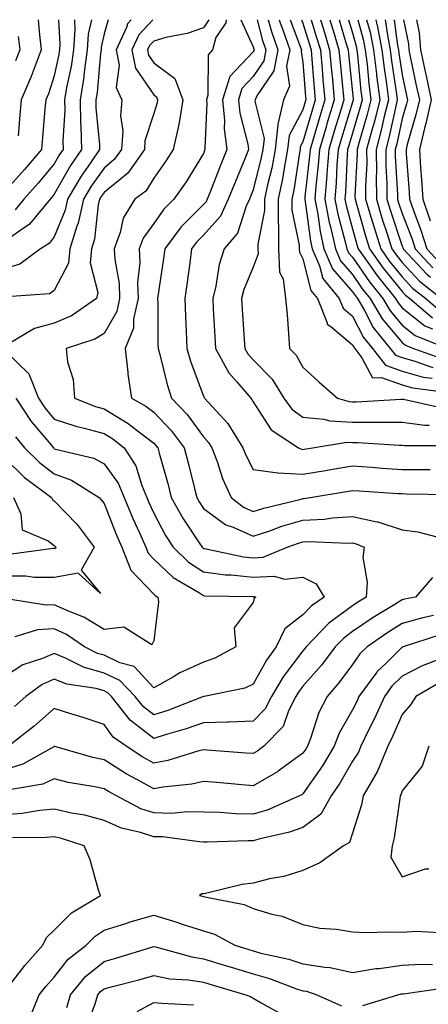
# Model space of a CAD drawing. Units: inches. Extents: x 1039763 to 1042403, y 7226618 to 7229258.
# Drawn here: x 1039981 to 1040063, y 7229060 to 7229258 of the extents above; entities that cross this region are included whole.
import ezdxf

# ---------------------------------------------------------------- set-up
doc = ezdxf.new("R2010")
doc.units = ezdxf.units.IN
doc.header["$MEASUREMENT"] = 0
doc.layers.add('Contour_10397226', color=7, linetype='Continuous', true_color=0x5689dd)

msp = doc.modelspace()

# ---------------------------------------------------------------- linework, layer by layer
at = {"layer": 'Contour_10397226'}
for points in [[(1039988.92, 7229258, 2953), (1039989.18, 7229253.06, 2953), (1039989.1, 7229251.92, 2953), (1039988.97, 7229250.99, 2953), (1039988.05, 7229246.68, 2953), (1039986.86, 7229243.11, 2953), (1039986.33, 7229241.92, 2953), (1039986.17, 7229240.05, 2953), (1039985.67, 7229234.3, 2953), (1039985.45, 7229231.92, 2953), (1039982.07, 7229227.9, 2953), (1039978.05, 7229223.42, 2953)], [(1039995.52, 7229258, 2955), (1039994.89, 7229255.08, 2955), (1039994.67, 7229251.92, 2955), (1039994.1, 7229247.96, 2955), (1039993.93, 7229246.04, 2955), (1039993.26, 7229241.92, 2955), (1039993.34, 7229237.2, 2955), (1039993.4, 7229236.57, 2955), (1039993.5, 7229231.92, 2955), (1039991.29, 7229228.68, 2955), (1039988.05, 7229222.93, 2955), (1039987.6, 7229222.38, 2955), (1039987.19, 7229221.92, 2955), (1039983.05, 7229216.92, 2955), (1039978.05, 7229213.39, 2955)], [(1039998.87, 7229258, 2956), (1039998.05, 7229255.13, 2956), (1039997.48, 7229252.49, 2956), (1039997.44, 7229251.92, 2956), (1039997.35, 7229251.21, 2956), (1039996.64, 7229243.34, 2956), (1039996.41, 7229241.92, 2956), (1039996.43, 7229240.3, 2956), (1039997.15, 7229232.81, 2956), (1039997.17, 7229231.92, 2956), (1039995.34, 7229229.21, 2956), (1039993.46, 7229226.52, 2956), (1039990.73, 7229221.92, 2956), (1039990.24, 7229219.73, 2956), (1039988.05, 7229214.36, 2956), (1039987, 7229212.98, 2956), (1039985.26, 7229211.92, 2956), (1039981.12, 7229208.84, 2956), (1039978.05, 7229207.91, 2956)], [(1040003.54, 7229258, 2957), (1040002.8, 7229257.17, 2957), (1040002.6, 7229256.46, 2957), (1040000.51, 7229251.92, 2957), (1040001.1, 7229248.86, 2957), (1040000.49, 7229244.37, 2957), (1040001.66, 7229241.92, 2957), (1040001.33, 7229238.65, 2957), (1040001.8, 7229235.68, 2957), (1040001.57, 7229231.92, 2957), (1040000.1, 7229229.86, 2957), (1039998.05, 7229228.18, 2957), (1039995.47, 7229224.5, 2957), (1039993.95, 7229221.92, 2957), (1039992.85, 7229217.12, 2957), (1039992.58, 7229216.46, 2957), (1039991.19, 7229211.92, 2957), (1039990.92, 7229209.04, 2957), (1039988.05, 7229203.52, 2957), (1039987.05, 7229202.91, 2957), (1039978.4, 7229202.27, 2957)], [(1040007.89, 7229258, 2958), (1040005.04, 7229254.94, 2958), (1040003.66, 7229251.92, 2958), (1040004.38, 7229248.24, 2958), (1040008.05, 7229242.91, 2958), (1040008.62, 7229242.49, 2958), (1040008.83, 7229241.92, 2958), (1040008.71, 7229241.26, 2958), (1040008.05, 7229239.16, 2958), (1040006.29, 7229233.67, 2958), (1040006.19, 7229231.92, 2958), (1040002.82, 7229227.15, 2958), (1039998.05, 7229223.28, 2958), (1039997.48, 7229222.48, 2958), (1039997.17, 7229221.92, 2958), (1039996.9, 7229220.77, 2958), (1039996.12, 7229213.85, 2958), (1039995.51, 7229211.92, 2958), (1039995.26, 7229209.13, 2958), (1039996.8, 7229203.16, 2958), (1039996.55, 7229201.92, 2958), (1039991.51, 7229198.46, 2958), (1039988.05, 7229197, 2958), (1039984.05, 7229195.93, 2958), (1039979.1, 7229192.97, 2958)], [(1040019.16, 7229258, 2959), (1040018.05, 7229256.36, 2959), (1040014.75, 7229255.21, 2959), (1040010.51, 7229254.39, 2959), (1040008.05, 7229253.71, 2959), (1040007.19, 7229252.78, 2959), (1040006.8, 7229251.92, 2959), (1040007, 7229250.88, 2959), (1040008.05, 7229249.35, 2959), (1040012.27, 7229246.15, 2959), (1040013.93, 7229241.92, 2959), (1040013.07, 7229236.94, 2959), (1040013.07, 7229236.9, 2959), (1040011.96, 7229231.92, 2959), (1040010.45, 7229229.52, 2959), (1040008.05, 7229226.15, 2959), (1040006.43, 7229223.54, 2959), (1040004.28, 7229221.92, 2959), (1040001.88, 7229218.09, 2959), (1040001.31, 7229215.18, 2959), (1040000.12, 7229211.92, 2959), (1040000.2, 7229209.76, 2959), (1040001.1, 7229204.96, 2959), (1040001.17, 7229201.92, 2959), (1040000.61, 7229199.36, 2959), (1039998.05, 7229194.92, 2959), (1039996.19, 7229193.78, 2959), (1039990.43, 7229191.92, 2959), (1039990.73, 7229189.23, 2959), (1039991.82, 7229185.69, 2959), (1039992.09, 7229181.92, 2959), (1039996.35, 7229180.22, 2959), (1039998.05, 7229179.74, 2959), (1040002.93, 7229176.79, 2959), (1040004.12, 7229175.86, 2959), (1040008.05, 7229172.86, 2959), (1040008.5, 7229172.38, 2959), (1040008.85, 7229171.92, 2959), (1040009.14, 7229170.83, 2959), (1040010.86, 7229164.74, 2959), (1040011.59, 7229161.92, 2959), (1040013.91, 7229157.78, 2959), (1040017.33, 7229152.64, 2959), (1040017.8, 7229151.92, 2959), (1040017.91, 7229151.79, 2959), (1040018.05, 7229151.71, 2959), (1040018.28, 7229151.68, 2959), (1040026.14, 7229150.01, 2959), (1040028.05, 7229149.81, 2959), (1040030.06, 7229149.92, 2959), (1040034.87, 7229151.92, 2959), (1040037.19, 7229152.77, 2959), (1040038.05, 7229153.01, 2959), (1040039.2, 7229153.07, 2959), (1040047.23, 7229152.74, 2959), (1040048.05, 7229152.79, 2959), (1040048.77, 7229152.63, 2959), (1040050.37, 7229151.92, 2959), (1040050.14, 7229149.84, 2959), (1040051.02, 7229144.89, 2959), (1040050.82, 7229141.92, 2959), (1040049.09, 7229140.88, 2959), (1040048.05, 7229140.18, 2959), (1040043.3, 7229136.66, 2959), (1040038.71, 7229131.92, 2959), (1040038.42, 7229131.55, 2959), (1040038.05, 7229131.12, 2959), (1040034.09, 7229125.89, 2959), (1040031.74, 7229121.92, 2959), (1040030.49, 7229119.47, 2959), (1040028.05, 7229116.99, 2959), (1040023.21, 7229116.77, 2959), (1040022.91, 7229116.79, 2959), (1040018.05, 7229116.61, 2959), (1040014.57, 7229115.39, 2959), (1040010.35, 7229114.23, 2959), (1040008.05, 7229113.51, 2959), (1040003.3, 7229117.18, 2959), (1039999.55, 7229121.92, 2959), (1039998.81, 7229122.69, 2959), (1039998.05, 7229123.05, 2959), (1039996.47, 7229123.5, 2959), (1039990.55, 7229124.41, 2959), (1039988.05, 7229125.43, 2959), (1039985.61, 7229124.36, 2959), (1039982.31, 7229121.92, 2959), (1039980.04, 7229119.94, 2959)], [(1039992.1, 7229258, 2954), (1039992.09, 7229257.89, 2954), (1039992.19, 7229256.05, 2954), (1039991.88, 7229251.92, 2954), (1039991.41, 7229248.56, 2954), (1039990.51, 7229244.37, 2954), (1039990.1, 7229241.92, 2954), (1039990.14, 7229239.83, 2954), (1039989.77, 7229233.64, 2954), (1039989.81, 7229231.92, 2954), (1039989.1, 7229230.88, 2954), (1039988.05, 7229229.02, 2954), (1039984.81, 7229225.15, 2954), (1039981.92, 7229221.92, 2954), (1039980.16, 7229219.8, 2954)], [(1039984.8, 7229258, 2952), (1039985.04, 7229254.93, 2952), (1039985.39, 7229251.92, 2952), (1039983.77, 7229247.64, 2952), (1039983.4, 7229246.56, 2952), (1039981.39, 7229241.92, 2952), (1039981.12, 7229238.85, 2952), (1039980.75, 7229234.63, 2952)], [(1040022.61, 7229258, 2960), (1040022.56, 7229257.4, 2960), (1040020.53, 7229254.41, 2960), (1040019.89, 7229251.92, 2960), (1040019.03, 7229250.94, 2960), (1040018.95, 7229242.82, 2960), (1040018.66, 7229241.92, 2960), (1040018.73, 7229241.25, 2960), (1040018.32, 7229232.19, 2960), (1040018.36, 7229231.92, 2960), (1040018.26, 7229231.7, 2960), (1040018.05, 7229231.13, 2960), (1040014.55, 7229225.42, 2960), (1040012.11, 7229221.92, 2960), (1040010.08, 7229219.89, 2960), (1040008.05, 7229217.03, 2960), (1040005.9, 7229214.07, 2960), (1040005.12, 7229211.92, 2960), (1040005.24, 7229209.1, 2960), (1040004.79, 7229205.19, 2960), (1040004.89, 7229201.92, 2960), (1040003.97, 7229197.84, 2960), (1040003.99, 7229195.99, 2960), (1040002.33, 7229191.92, 2960), (1040002.85, 7229187.12, 2960), (1040002.84, 7229186.7, 2960), (1040003.58, 7229181.92, 2960), (1040006.45, 7229180.32, 2960), (1040008.05, 7229179.09, 2960), (1040011.53, 7229175.41, 2960), (1040014.18, 7229171.92, 2960), (1040015, 7229168.87, 2960), (1040016.23, 7229163.74, 2960), (1040016.7, 7229161.92, 2960), (1040017.17, 7229161.05, 2960), (1040018.05, 7229159.74, 2960), (1040022.54, 7229156.41, 2960), (1040024.01, 7229155.97, 2960), (1040028.05, 7229154.18, 2960), (1040031.39, 7229155.25, 2960), (1040033.83, 7229156.15, 2960), (1040038.05, 7229157.36, 2960), (1040042.39, 7229157.59, 2960), (1040043.99, 7229157.85, 2960), (1040048.05, 7229158.12, 2960), (1040052.93, 7229157.04, 2960), (1040053.15, 7229157.03, 2960), (1040058.05, 7229155.46, 2960), (1040061.16, 7229155.04, 2960), (1040066.27, 7229153.7, 2960)], [(1040025.57, 7229258, 2961), (1040028.05, 7229252.54, 2961), (1040028.19, 7229252.05, 2961), (1040028.23, 7229251.92, 2961), (1040028.19, 7229251.77, 2961), (1040028.05, 7229251.56, 2961), (1040023.38, 7229246.59, 2961), (1040021.86, 7229241.92, 2961), (1040022.27, 7229237.7, 2961), (1040022.21, 7229236.07, 2961), (1040022.74, 7229231.92, 2961), (1040021.39, 7229228.58, 2961), (1040019.32, 7229223.19, 2961), (1040018.81, 7229221.92, 2961), (1040018.58, 7229221.4, 2961), (1040018.05, 7229220.81, 2961), (1040013.6, 7229216.37, 2961), (1040010.28, 7229211.92, 2961), (1040010, 7229209.97, 2961), (1040008.95, 7229202.82, 2961), (1040008.83, 7229201.92, 2961), (1040008.85, 7229201.12, 2961), (1040008.89, 7229192.76, 2961), (1040008.91, 7229191.92, 2961), (1040009.26, 7229190.7, 2961), (1040010.75, 7229184.63, 2961), (1040011.64, 7229181.92, 2961), (1040014.75, 7229178.61, 2961), (1040018.05, 7229174.13, 2961), (1040019.1, 7229172.98, 2961), (1040019.77, 7229171.92, 2961), (1040020.8, 7229169.16, 2961), (1040021.88, 7229165.75, 2961), (1040023.66, 7229161.92, 2961), (1040026.1, 7229159.96, 2961), (1040028.05, 7229159.09, 2961), (1040030.2, 7229159.78, 2961), (1040037.74, 7229161.62, 2961), (1040038.05, 7229161.71, 2961), (1040038.26, 7229161.71, 2961), (1040039.53, 7229161.92, 2961), (1040046.84, 7229163.14, 2961), (1040048.05, 7229163.34, 2961), (1040049.38, 7229163.25, 2961), (1040057.21, 7229162.77, 2961), (1040058.05, 7229162.71, 2961), (1040058.83, 7229162.7, 2961), (1040067.46, 7229162.51, 2961)], [(1040028.84, 7229258, 2962), (1040029.96, 7229253.83, 2962), (1040030.63, 7229251.92, 2962), (1040030.22, 7229249.76, 2962), (1040028.05, 7229246.56, 2962), (1040025.8, 7229244.17, 2962), (1040025.08, 7229241.92, 2962), (1040025.34, 7229239.21, 2962), (1040027, 7229232.97, 2962), (1040027.13, 7229231.92, 2962), (1040026.51, 7229230.37, 2962), (1040024.48, 7229225.5, 2962), (1040023.05, 7229221.92, 2962), (1040021.45, 7229218.51, 2962), (1040018.05, 7229214.66, 2962), (1040016.68, 7229213.3, 2962), (1040015.65, 7229211.92, 2962), (1040015.28, 7229209.14, 2962), (1040014.77, 7229205.2, 2962), (1040014.32, 7229201.92, 2962), (1040014.42, 7229198.3, 2962), (1040014.59, 7229195.38, 2962), (1040014.69, 7229191.92, 2962), (1040015.45, 7229189.32, 2962), (1040018.05, 7229182.3, 2962), (1040018.17, 7229182.04, 2962), (1040018.26, 7229181.92, 2962), (1040020.63, 7229179.33, 2962), (1040022.97, 7229176.84, 2962), (1040026, 7229171.92, 2962), (1040026.55, 7229170.43, 2962), (1040028.05, 7229167.54, 2962), (1040032.99, 7229166.86, 2962), (1040033.07, 7229166.89, 2962), (1040038.05, 7229166.64, 2962), (1040042.58, 7229167.39, 2962), (1040043.69, 7229167.56, 2962), (1040048.05, 7229168.28, 2962), (1040051.96, 7229168, 2962), (1040053.99, 7229167.86, 2962), (1040058.05, 7229167.58, 2962), (1040062.44, 7229167.54, 2962), (1040063.66, 7229167.54, 2962)], [(1040031.1, 7229258, 2963), (1040031.74, 7229255.62, 2963), (1040033.01, 7229251.92, 2963), (1040032.23, 7229247.75, 2963), (1040028.79, 7229242.67, 2963), (1040028.46, 7229241.92, 2963), (1040028.38, 7229241.59, 2963), (1040030.24, 7229234.11, 2963), (1040030.02, 7229231.92, 2963), (1040029.69, 7229230.27, 2963), (1040028.05, 7229223.77, 2963), (1040027.5, 7229222.47, 2963), (1040027.29, 7229221.92, 2963), (1040026.62, 7229220.49, 2963), (1040024.89, 7229215.08, 2963), (1040022.23, 7229211.92, 2963), (1040021.21, 7229208.77, 2963), (1040020.53, 7229204.41, 2963), (1040019.91, 7229201.92, 2963), (1040020.04, 7229199.93, 2963), (1040020.37, 7229194.24, 2963), (1040020.51, 7229191.92, 2963), (1040023.15, 7229187.03, 2963), (1040024.75, 7229185.22, 2963), (1040027.56, 7229181.92, 2963), (1040027.8, 7229181.67, 2963), (1040028.05, 7229181.19, 2963), (1040031.66, 7229175.53, 2963), (1040037.19, 7229171.92, 2963), (1040037.76, 7229171.63, 2963), (1040038.05, 7229171.61, 2963), (1040038.32, 7229171.65, 2963), (1040039.98, 7229171.92, 2963), (1040046.92, 7229173.05, 2963), (1040048.05, 7229172.99, 2963), (1040049.12, 7229172.98, 2963), (1040057.52, 7229172.44, 2963), (1040058.05, 7229172.44, 2963), (1040058.52, 7229172.38, 2963), (1040067.6, 7229172.37, 2963)], [(1040033.3, 7229258, 2964), (1040033.5, 7229257.36, 2964), (1040034.03, 7229255.94, 2964), (1040035.41, 7229251.92, 2964), (1040034.79, 7229248.66, 2964), (1040035.35, 7229244.62, 2964), (1040034.14, 7229241.92, 2964), (1040032.99, 7229236.98, 2964), (1040033.01, 7229236.88, 2964), (1040032.5, 7229231.92, 2964), (1040031.78, 7229228.18, 2964), (1040030.92, 7229224.8, 2964), (1040030.32, 7229221.92, 2964), (1040030.34, 7229219.64, 2964), (1040029.01, 7229212.88, 2964), (1040029.01, 7229211.92, 2964), (1040029.07, 7229210.91, 2964), (1040028.05, 7229208.24, 2964), (1040026.19, 7229203.78, 2964), (1040025.73, 7229201.92, 2964), (1040025.86, 7229199.74, 2964), (1040026.27, 7229193.69, 2964), (1040026.39, 7229191.92, 2964), (1040026.98, 7229190.85, 2964), (1040028.05, 7229189.63, 2964), (1040031.86, 7229185.74, 2964), (1040034.24, 7229181.92, 2964), (1040035.86, 7229179.72, 2964), (1040038.05, 7229178.09, 2964), (1040042.27, 7229177.71, 2964), (1040043.48, 7229177.34, 2964), (1040048.05, 7229177.08, 2964), (1040052.89, 7229177.07, 2964), (1040053.23, 7229177.09, 2964), (1040058.05, 7229177.09, 2964), (1040062.62, 7229176.5, 2964), (1040063.48, 7229176.5, 2964)], [(1040035.52, 7229258, 2965), (1040037.68, 7229252.3, 2965), (1040037.8, 7229251.92, 2965), (1040037.74, 7229251.62, 2965), (1040038.05, 7229249.44, 2965), (1040038.6, 7229242.47, 2965), (1040038.66, 7229241.92, 2965), (1040038.52, 7229241.46, 2965), (1040038.05, 7229239.89, 2965), (1040035.28, 7229234.69, 2965), (1040034.98, 7229231.92, 2965), (1040034.26, 7229228.13, 2965), (1040033.95, 7229226.02, 2965), (1040033.07, 7229221.92, 2965), (1040033.11, 7229216.98, 2965), (1040033.13, 7229216.84, 2965), (1040033.17, 7229211.92, 2965), (1040033.38, 7229207.26, 2965), (1040034.1, 7229205.88, 2965), (1040034.57, 7229201.92, 2965), (1040034.89, 7229198.76, 2965), (1040035.14, 7229194.83, 2965), (1040035.39, 7229191.92, 2965), (1040036.7, 7229190.58, 2965), (1040038.05, 7229188.11, 2965), (1040041.29, 7229185.17, 2965), (1040045, 7229181.92, 2965), (1040047.35, 7229181.21, 2965), (1040048.05, 7229181.17, 2965), (1040048.81, 7229181.17, 2965), (1040057.85, 7229181.72, 2965), (1040058.05, 7229181.72, 2965), (1040058.28, 7229181.7, 2965), (1040066.08, 7229179.95, 2965)], [(1040037.78, 7229258, 2966), (1040038.05, 7229257.28, 2966), (1040039.34, 7229253.21, 2966), (1040039.73, 7229251.92, 2966), (1040039.89, 7229250.08, 2966), (1040040.35, 7229244.21, 2966), (1040040.55, 7229241.92, 2966), (1040039.98, 7229239.99, 2966), (1040038.05, 7229233.41, 2966), (1040037.52, 7229232.44, 2966), (1040037.48, 7229231.92, 2966), (1040037.35, 7229231.21, 2966), (1040036.23, 7229223.75, 2966), (1040035.84, 7229221.92, 2966), (1040035.84, 7229219.72, 2966), (1040037.33, 7229212.64, 2966), (1040037.33, 7229211.92, 2966), (1040037.37, 7229211.24, 2966), (1040038.05, 7229209.89, 2966), (1040039.69, 7229203.56, 2966), (1040041.02, 7229201.92, 2966), (1040042.93, 7229197.04, 2966), (1040042.93, 7229196.81, 2966), (1040043.66, 7229196.31, 2966), (1040048.05, 7229192.61, 2966), (1040048.28, 7229192.15, 2966), (1040048.48, 7229191.92, 2966), (1040049.94, 7229190.02, 2966), (1040052.09, 7229185.96, 2966), (1040053.89, 7229186.08, 2966), (1040058.05, 7229184.56, 2966), (1040060.12, 7229183.99, 2966), (1040066.88, 7229183.09, 2966)], [(1040039.71, 7229258, 2967), (1040040.76, 7229254.63, 2967), (1040041.59, 7229251.92, 2967), (1040041.94, 7229248.03, 2967), (1040042.09, 7229245.96, 2967), (1040042.46, 7229241.92, 2967), (1040041.45, 7229238.52, 2967), (1040040.12, 7229233.99, 2967), (1040039.5, 7229231.92, 2967), (1040039.4, 7229230.57, 2967), (1040038.48, 7229222.36, 2967), (1040038.44, 7229221.92, 2967), (1040038.54, 7229221.42, 2967), (1040039.61, 7229213.49, 2967), (1040039.96, 7229211.92, 2967), (1040041.43, 7229208.54, 2967), (1040042.09, 7229205.96, 2967), (1040045.39, 7229201.92, 2967), (1040046.14, 7229200.02, 2967), (1040048.05, 7229198.4, 2967), (1040050.26, 7229194.13, 2967), (1040052.05, 7229191.92, 2967), (1040054.67, 7229188.55, 2967), (1040058.05, 7229187.31, 2967), (1040062.29, 7229186.15, 2967), (1040064.07, 7229185.91, 2967)], [(1040041.58, 7229258, 2968), (1040042.19, 7229256.07, 2968), (1040043.44, 7229251.92, 2968), (1040043.83, 7229247.69, 2968), (1040044.01, 7229245.96, 2968), (1040044.38, 7229241.92, 2968), (1040042.91, 7229237.06, 2968), (1040042.8, 7229236.68, 2968), (1040041.39, 7229231.92, 2968), (1040041.16, 7229228.81, 2968), (1040040.69, 7229224.55, 2968), (1040040.47, 7229221.92, 2968), (1040041.04, 7229218.93, 2968), (1040041.53, 7229215.39, 2968), (1040042.29, 7229211.92, 2968), (1040044.03, 7229207.9, 2968), (1040048.05, 7229203.29, 2968), (1040048.62, 7229202.48, 2968), (1040049.05, 7229201.92, 2968), (1040050.47, 7229199.5, 2968), (1040052.23, 7229196.09, 2968), (1040055.65, 7229191.92, 2968), (1040056.7, 7229190.56, 2968), (1040058.05, 7229190.07, 2968), (1040060.61, 7229189.37, 2968), (1040064.2, 7229188.08, 2968)], [(1040043.49, 7229258, 2969), (1040043.64, 7229257.52, 2969), (1040044.12, 7229255.84, 2969), (1040045.32, 7229251.92, 2969), (1040045.53, 7229249.41, 2969), (1040046.12, 7229243.86, 2969), (1040046.29, 7229241.92, 2969), (1040045.53, 7229239.4, 2969), (1040044.38, 7229235.6, 2969), (1040043.28, 7229231.92, 2969), (1040042.91, 7229227.07, 2969), (1040042.87, 7229226.74, 2969), (1040042.48, 7229221.92, 2969), (1040043.38, 7229217.24, 2969), (1040043.62, 7229216.34, 2969), (1040044.61, 7229211.92, 2969), (1040045.65, 7229209.52, 2969), (1040048.05, 7229206.76, 2969), (1040050.02, 7229203.89, 2969), (1040051.6, 7229201.92, 2969), (1040053.99, 7229197.86, 2969), (1040058.05, 7229193.07, 2969), (1040058.69, 7229192.56, 2969), (1040060.32, 7229191.92, 2969), (1040066.02, 7229189.88, 2969)], [(1040045.39, 7229258, 2970), (1040046.8, 7229253.17, 2970), (1040047.17, 7229251.92, 2970), (1040047.25, 7229251.12, 2970), (1040048.05, 7229243.33, 2970), (1040048.17, 7229242.04, 2970), (1040048.19, 7229241.92, 2970), (1040048.17, 7229241.81, 2970), (1040048.05, 7229241.44, 2970), (1040045.82, 7229234.15, 2970), (1040045.16, 7229231.92, 2970), (1040044.92, 7229228.8, 2970), (1040044.77, 7229225.21, 2970), (1040044.5, 7229221.92, 2970), (1040045.06, 7229218.93, 2970), (1040046.6, 7229213.37, 2970), (1040046.92, 7229211.92, 2970), (1040047.27, 7229211.13, 2970), (1040048.05, 7229210.23, 2970), (1040051.45, 7229205.31, 2970), (1040054.16, 7229201.92, 2970), (1040055.59, 7229199.46, 2970), (1040058.05, 7229196.58, 2970), (1040060.63, 7229194.5, 2970), (1040067.17, 7229191.92, 2970)], [(1040047.27, 7229258, 2971), (1040048.05, 7229255.33, 2971), (1040048.79, 7229252.66, 2971), (1040048.93, 7229251.92, 2971), (1040049.07, 7229250.91, 2971), (1040049.75, 7229243.62, 2971), (1040049.96, 7229241.92, 2971), (1040049.59, 7229240.39, 2971), (1040048.05, 7229235.2, 2971), (1040047.29, 7229232.68, 2971), (1040047.05, 7229231.92, 2971), (1040046.98, 7229230.85, 2971), (1040046.62, 7229223.35, 2971), (1040046.51, 7229221.92, 2971), (1040046.76, 7229220.62, 2971), (1040048.05, 7229215.93, 2971), (1040048.93, 7229212.8, 2971), (1040049.2, 7229211.92, 2971), (1040052.01, 7229207.96, 2971), (1040052.85, 7229206.73, 2971), (1040056.7, 7229201.92, 2971), (1040057.21, 7229201.07, 2971), (1040058.05, 7229200.08, 2971), (1040062.58, 7229196.44, 2971), (1040064.14, 7229195.83, 2971)], [(1040049.1, 7229258, 2972), (1040050.2, 7229254.07, 2972), (1040050.61, 7229251.92, 2972), (1040050.96, 7229249.01, 2972), (1040051.31, 7229245.19, 2972), (1040051.74, 7229241.92, 2972), (1040051.02, 7229238.96, 2972), (1040049.3, 7229233.16, 2972), (1040048.97, 7229231.92, 2972), (1040048.97, 7229231, 2972), (1040048.54, 7229222.42, 2972), (1040048.56, 7229221.92, 2972), (1040048.77, 7229221.21, 2972), (1040050.65, 7229214.52, 2972), (1040051.47, 7229211.92, 2972), (1040054.2, 7229208.06, 2972), (1040058.05, 7229203.32, 2972), (1040058.71, 7229202.59, 2972), (1040059.57, 7229201.92, 2972), (1040064.16, 7229198.03, 2972)], [(1040050.89, 7229258, 2973), (1040051.6, 7229255.46, 2973), (1040052.29, 7229251.92, 2973), (1040052.85, 7229247.11, 2973), (1040052.89, 7229246.76, 2973), (1040053.52, 7229241.92, 2973), (1040052.44, 7229237.54, 2973), (1040051.92, 7229235.79, 2973), (1040050.88, 7229231.92, 2973), (1040050.9, 7229229.07, 2973), (1040050.69, 7229224.55, 2973), (1040050.69, 7229221.92, 2973), (1040051.82, 7229218.15, 2973), (1040052.37, 7229216.23, 2973), (1040053.71, 7229211.92, 2973), (1040055.51, 7229209.39, 2973), (1040058.05, 7229206.27, 2973), (1040060.14, 7229204.01, 2973), (1040062.78, 7229201.92, 2973), (1040065.63, 7229199.5, 2973)], [(1040052.75, 7229258, 2974), (1040052.97, 7229257.01, 2974), (1040053.01, 7229256.87, 2974), (1040053.97, 7229251.92, 2974), (1040054.4, 7229248.27, 2974), (1040054.89, 7229245.08, 2974), (1040055.28, 7229241.92, 2974), (1040054.38, 7229238.26, 2974), (1040053.91, 7229236.05, 2974), (1040052.82, 7229231.92, 2974), (1040052.84, 7229227.13, 2974), (1040052.82, 7229226.68, 2974), (1040052.84, 7229221.92, 2974), (1040054.03, 7229217.91, 2974), (1040055.02, 7229214.95, 2974), (1040055.98, 7229211.92, 2974), (1040056.84, 7229210.71, 2974), (1040058.05, 7229209.21, 2974), (1040061.55, 7229205.43, 2974), (1040065.96, 7229201.92, 2974)], [(1040054.63, 7229258, 2975), (1040055.06, 7229254.92, 2975), (1040055.63, 7229251.92, 2975), (1040055.9, 7229249.76, 2975), (1040056.92, 7229243.05, 2975), (1040057.05, 7229241.92, 2975), (1040056.74, 7229240.61, 2975), (1040055.43, 7229234.54, 2975), (1040054.75, 7229231.92, 2975), (1040054.75, 7229228.62, 2975), (1040054.94, 7229225.02, 2975), (1040054.96, 7229221.92, 2975), (1040055.67, 7229219.55, 2975), (1040058.05, 7229212.46, 2975), (1040058.21, 7229212.07, 2975), (1040058.25, 7229211.92, 2975), (1040061.04, 7229208.93, 2975), (1040062.97, 7229206.84, 2975), (1040063.73, 7229206.24, 2975)], [(1040056.43, 7229258, 2976), (1040057.13, 7229252.84, 2976), (1040057.31, 7229251.92, 2976), (1040057.39, 7229251.26, 2976), (1040058.05, 7229246.92, 2976), (1040058.91, 7229242.79, 2976), (1040059.1, 7229241.92, 2976), (1040058.91, 7229241.06, 2976), (1040058.05, 7229238.11, 2976), (1040056.96, 7229233.01, 2976), (1040056.66, 7229231.92, 2976), (1040056.66, 7229230.54, 2976), (1040057.09, 7229222.87, 2976), (1040057.11, 7229221.92, 2976), (1040057.33, 7229221.19, 2976), (1040058.05, 7229219.02, 2976), (1040060.02, 7229213.88, 2976), (1040060.63, 7229211.92, 2976), (1040064.2, 7229208.08, 2976)], [(1040058.31, 7229258, 2977), (1040059.28, 7229253.14, 2977), (1040059.38, 7229251.92, 2977), (1040059.73, 7229250.24, 2977), (1040060.88, 7229244.75, 2977), (1040061.49, 7229241.92, 2977), (1040060.86, 7229239.11, 2977), (1040059.07, 7229232.93, 2977), (1040058.81, 7229231.92, 2977), (1040058.87, 7229231.11, 2977), (1040059.44, 7229223.31, 2977), (1040059.53, 7229221.92, 2977), (1040060.32, 7229219.65, 2977), (1040061.82, 7229215.7, 2977), (1040062.99, 7229211.92, 2977), (1040065.43, 7229209.31, 2977)], [(1040060.93, 7229258, 2978), (1040061.47, 7229255.34, 2978), (1040061.74, 7229251.92, 2978), (1040062.74, 7229247.23, 2978), (1040062.85, 7229246.71, 2978), (1040063.87, 7229241.92, 2978), (1040062.82, 7229237.15, 2978), (1040062.62, 7229236.49, 2978), (1040061.49, 7229231.92, 2978), (1040061.74, 7229228.23, 2978), (1040061.92, 7229225.79, 2978), (1040062.19, 7229221.92, 2978), (1040063.69, 7229217.56, 2978)], [(1039980.76, 7229254.64, 2951), (1039981.1, 7229251.92, 2951), (1039980.26, 7229249.71, 2951)], [(1039978.05, 7229191.54, 2958), (1039982.91, 7229186.79, 2958), (1039984.85, 7229181.92, 2958), (1039986.12, 7229179.99, 2958), (1039988.05, 7229177.71, 2958), (1039992.39, 7229176.26, 2958), (1039994.07, 7229175.89, 2958), (1039998.05, 7229174.78, 2958), (1039999.83, 7229173.71, 2958), (1040002.09, 7229171.92, 2958), (1040004.46, 7229168.33, 2958), (1040005.65, 7229164.32, 2958), (1040006.66, 7229161.92, 2958), (1040007.05, 7229160.93, 2958), (1040008.05, 7229158.76, 2958), (1040010.41, 7229154.28, 2958), (1040011.94, 7229151.92, 2958), (1040015.04, 7229148.91, 2958), (1040018.05, 7229146.96, 2958), (1040022.52, 7229146.39, 2958), (1040023.6, 7229146.38, 2958), (1040028.05, 7229145.92, 2958), (1040032.27, 7229146.14, 2958), (1040034.44, 7229145.52, 2958), (1040038.05, 7229145.9, 2958), (1040040.71, 7229144.58, 2958), (1040042.33, 7229141.92, 2958), (1040039.81, 7229140.16, 2958), (1040038.05, 7229138.34, 2958), (1040034.46, 7229135.5, 2958), (1040032.66, 7229131.92, 2958), (1040030.73, 7229129.25, 2958), (1040028.05, 7229124.37, 2958), (1040026.37, 7229123.6, 2958), (1040018.17, 7229121.92, 2958), (1040018.07, 7229121.9, 2958), (1040018.05, 7229121.9, 2958), (1040018.03, 7229121.9, 2958), (1040010.86, 7229119.1, 2958), (1040008.05, 7229118.21, 2958), (1040005.96, 7229119.83, 2958), (1040004.3, 7229121.92, 2958), (1040001.25, 7229125.13, 2958), (1039998.05, 7229126.64, 2958), (1039993.93, 7229127.8, 2958), (1039990.32, 7229129.64, 2958), (1039988.05, 7229130.57, 2958), (1039985.67, 7229129.53, 2958), (1039981.68, 7229128.29, 2958), (1039978.05, 7229125.85, 2958)], [(1039980.28, 7229181.92, 2957), (1039983.36, 7229177.22, 2957), (1039986.92, 7229173.04, 2957), (1039987.85, 7229171.92, 2957), (1039987.95, 7229171.82, 2957), (1039988.05, 7229171.75, 2957), (1039988.3, 7229171.66, 2957), (1039995.98, 7229169.84, 2957), (1039998.05, 7229168.73, 2957), (1040000.92, 7229164.79, 2957), (1040002.13, 7229161.92, 2957), (1040003.85, 7229157.72, 2957), (1040005.16, 7229154.8, 2957), (1040006.43, 7229151.92, 2957), (1040006.9, 7229150.76, 2957), (1040008.05, 7229149.55, 2957), (1040011.94, 7229145.82, 2957), (1040017.23, 7229142.74, 2957), (1040018.05, 7229142.2, 2957), (1040018.3, 7229142.17, 2957), (1040027.93, 7229142.05, 2957), (1040028.05, 7229142.03, 2957), (1040028.17, 7229142.04, 2957), (1040028.58, 7229141.92, 2957), (1040028.26, 7229141.71, 2957), (1040028.05, 7229140.85, 2957), (1040024.22, 7229135.74, 2957), (1040024.55, 7229131.92, 2957), (1040020.37, 7229129.6, 2957), (1040018.05, 7229128.84, 2957), (1040013.32, 7229126.66, 2957), (1040012.01, 7229125.88, 2957), (1040008.05, 7229123.69, 2957), (1040004.1, 7229127.98, 2957), (1040001.25, 7229128.71, 2957), (1039998.05, 7229130.21, 2957), (1039996.72, 7229130.59, 2957), (1039994.12, 7229131.92, 2957), (1039990.51, 7229134.38, 2957), (1039988.05, 7229135.5, 2957), (1039984.65, 7229135.32, 2957), (1039980.08, 7229133.95, 2957)], [(1039980.24, 7229174.11, 2956), (1039982.05, 7229171.92, 2956), (1039985.08, 7229168.95, 2956), (1039988.05, 7229166.66, 2956), (1039991.53, 7229165.4, 2956), (1039997.09, 7229161.92, 2956), (1039997.56, 7229161.43, 2956), (1039998.05, 7229160.75, 2956), (1040000.53, 7229154.39, 2956), (1040001.6, 7229151.92, 2956), (1040003.46, 7229147.33, 2956), (1040008.05, 7229142.52, 2956), (1040008.36, 7229142.22, 2956), (1040008.89, 7229141.92, 2956), (1040009.03, 7229140.95, 2956), (1040008.05, 7229133.1, 2956), (1040007.66, 7229132.31, 2956), (1040002.01, 7229135.88, 2956), (1039998.05, 7229135.37, 2956), (1039994.01, 7229137.88, 2956), (1039990.92, 7229139.05, 2956), (1039988.05, 7229140.37, 2956), (1039986.41, 7229140.28, 2956), (1039978.4, 7229141.57, 2956)], [(1039978.05, 7229169.92, 2955), (1039982.07, 7229165.95, 2955), (1039987.5, 7229161.92, 2955), (1039987.68, 7229161.55, 2955), (1039988.05, 7229161.29, 2955), (1039992.62, 7229156.49, 2955), (1039996.04, 7229151.92, 2955), (1039993.46, 7229147.33, 2955), (1039997.33, 7229142.63, 2955), (1039992.87, 7229146.75, 2955), (1039988.05, 7229145.88, 2955), (1039984.09, 7229145.88, 2955), (1039982.27, 7229146.13, 2955), (1039978.05, 7229146.14, 2955)], [(1039979.83, 7229161.92, 2954), (1039981.29, 7229158.67, 2954), (1039981.6, 7229155.46, 2954), (1039986.78, 7229153.2, 2954), (1039988.05, 7229152.3, 2954), (1039988.25, 7229152.11, 2954), (1039988.38, 7229151.92, 2954), (1039988.26, 7229151.71, 2954), (1039988.05, 7229151.68, 2954), (1039987.8, 7229151.68, 2954), (1039979.4, 7229150.57, 2954)], [(1040064.16, 7229145.82, 2960), (1040060.69, 7229141.92, 2960), (1040058.5, 7229141.46, 2960), (1040058.05, 7229141.33, 2960), (1040056.53, 7229140.39, 2960), (1040052.19, 7229137.79, 2960), (1040048.05, 7229134.99, 2960), (1040046.29, 7229133.68, 2960), (1040044.57, 7229131.92, 2960), (1040041.78, 7229128.19, 2960), (1040038.05, 7229123.99, 2960), (1040037.15, 7229122.81, 2960), (1040036.62, 7229121.92, 2960), (1040035.18, 7229119.06, 2960), (1040034.09, 7229115.88, 2960), (1040030.2, 7229111.92, 2960), (1040028.99, 7229110.99, 2960), (1040028.05, 7229110.46, 2960), (1040026.68, 7229110.56, 2960), (1040018.83, 7229111.13, 2960), (1040018.05, 7229111.2, 2960), (1040017.11, 7229110.98, 2960), (1040010.92, 7229109.05, 2960), (1040008.05, 7229108.51, 2960), (1040005.86, 7229109.72, 2960), (1040002.48, 7229111.92, 2960), (1039999.89, 7229113.77, 2960), (1039998.05, 7229116.27, 2960), (1039993.85, 7229117.71, 2960), (1039991.6, 7229118.37, 2960), (1039988.05, 7229119.49, 2960), (1039983.99, 7229115.98, 2960), (1039978.81, 7229111.92, 2960)], [(1040064.34, 7229138.21, 2961), (1040062.21, 7229137.76, 2961), (1040058.05, 7229136.6, 2961), (1040055.16, 7229134.81, 2961), (1040050.98, 7229131.92, 2961), (1040049.5, 7229130.47, 2961), (1040048.05, 7229128.38, 2961), (1040045.32, 7229124.65, 2961), (1040042.93, 7229121.92, 2961), (1040041.27, 7229118.69, 2961), (1040039.59, 7229113.46, 2961), (1040038.97, 7229111.92, 2961), (1040038.64, 7229111.34, 2961), (1040038.05, 7229110.5, 2961), (1040033.09, 7229106.88, 2961), (1040032.93, 7229106.8, 2961), (1040028.05, 7229103.98, 2961), (1040025.8, 7229104.17, 2961), (1040020.73, 7229104.61, 2961), (1040018.05, 7229104.82, 2961), (1040015.69, 7229104.27, 2961), (1040009.85, 7229103.71, 2961), (1040008.05, 7229103.38, 2961), (1040004.79, 7229105.17, 2961), (1040002.5, 7229106.37, 2961), (1039998.05, 7229109.16, 2961), (1039995.78, 7229109.65, 2961), (1039988.13, 7229111.84, 2961), (1039988.05, 7229111.86, 2961), (1039987.93, 7229111.81, 2961), (1039981.68, 7229108.3, 2961), (1039978.05, 7229107.2, 2961)], [(1040065.67, 7229134.3, 2962), (1040058.23, 7229131.92, 2962), (1040058.09, 7229131.87, 2962), (1040058.05, 7229131.85, 2962), (1040054.79, 7229128.65, 2962), (1040053.03, 7229126.94, 2962), (1040052.93, 7229126.79, 2962), (1040049.34, 7229121.92, 2962), (1040048.95, 7229121.03, 2962), (1040048.05, 7229119.24, 2962), (1040045.39, 7229114.58, 2962), (1040044.34, 7229111.92, 2962), (1040041.98, 7229107.99, 2962), (1040038.05, 7229102.33, 2962), (1040037.82, 7229102.16, 2962), (1040037.35, 7229101.92, 2962), (1040030.86, 7229099.1, 2962), (1040028.05, 7229098.27, 2962), (1040024.48, 7229098.34, 2962), (1040021.39, 7229098.57, 2962), (1040018.05, 7229098.65, 2962), (1040014.87, 7229098.73, 2962), (1040011.55, 7229098.43, 2962), (1040008.05, 7229098.5, 2962), (1040005.47, 7229099.34, 2962), (1040000.59, 7229101.92, 2962), (1039998.93, 7229102.79, 2962), (1039998.05, 7229103.34, 2962), (1039996.23, 7229103.73, 2962), (1039990.8, 7229104.66, 2962), (1039988.05, 7229105.34, 2962), (1039985.71, 7229104.27, 2962), (1039979.36, 7229103.24, 2962)], [(1040065.55, 7229129.42, 2963), (1040061.92, 7229128.05, 2963), (1040058.05, 7229126.01, 2963), (1040055.98, 7229123.99, 2963), (1040054.46, 7229121.92, 2963), (1040052.46, 7229117.52, 2963), (1040051.27, 7229115.15, 2963), (1040049.73, 7229111.92, 2963), (1040049.22, 7229110.74, 2963), (1040048.05, 7229108.9, 2963), (1040045.49, 7229104.48, 2963), (1040043.77, 7229101.92, 2963), (1040041.7, 7229098.28, 2963), (1040038.05, 7229095.61, 2963), (1040035.35, 7229094.63, 2963), (1040029.44, 7229093.32, 2963), (1040028.05, 7229092.9, 2963), (1040027.05, 7229092.93, 2963), (1040018.77, 7229092.64, 2963), (1040018.05, 7229092.65, 2963), (1040017.29, 7229092.67, 2963), (1040009.81, 7229093.69, 2963), (1040008.05, 7229093.72, 2963), (1040005.37, 7229094.59, 2963), (1040001.57, 7229095.44, 2963), (1039998.05, 7229097, 2963), (1039994.16, 7229098.04, 2963), (1039991.49, 7229098.49, 2963), (1039988.05, 7229099.27, 2963), (1039985.14, 7229099.01, 2963), (1039981.55, 7229098.43, 2963), (1039978.05, 7229098.16, 2963)], [(1040065.39, 7229124.58, 2964), (1040060.76, 7229121.92, 2964), (1040059.69, 7229120.28, 2964), (1040058.05, 7229118.33, 2964), (1040056.1, 7229113.87, 2964), (1040055.16, 7229111.92, 2964), (1040053.07, 7229106.94, 2964), (1040053.07, 7229106.91, 2964), (1040050.2, 7229101.92, 2964), (1040049.83, 7229100.14, 2964), (1040048.05, 7229094.43, 2964), (1040047.41, 7229092.57, 2964), (1040046.25, 7229091.92, 2964), (1040041.47, 7229088.5, 2964), (1040038.05, 7229086.91, 2964), (1040034.24, 7229085.74, 2964), (1040031.37, 7229085.23, 2964), (1040028.05, 7229084.4, 2964), (1040025.86, 7229084.1, 2964), (1040018.44, 7229082.32, 2964), (1040018.05, 7229082.25, 2964), (1040017.74, 7229082.23, 2964), (1040017.29, 7229081.92, 2964), (1040017.89, 7229081.76, 2964), (1040018.36, 7229081.62, 2964), (1040026.23, 7229080.09, 2964), (1040028.05, 7229079.29, 2964), (1040031.8, 7229078.17, 2964), (1040033.89, 7229077.76, 2964), (1040038.05, 7229076.08, 2964), (1040041.47, 7229075.35, 2964), (1040044.81, 7229075.17, 2964), (1040048.05, 7229074.63, 2964), (1040050.63, 7229074.5, 2964), (1040055.34, 7229074.63, 2964), (1040058.05, 7229074.51, 2964), (1040060.86, 7229074.73, 2964), (1040065.53, 7229074.44, 2964)], [(1040063.38, 7229111.92, 2965), (1040062.05, 7229107.93, 2965), (1040058.05, 7229102.96, 2965), (1040057.8, 7229102.17, 2965), (1040057.64, 7229101.92, 2965), (1040057.54, 7229101.41, 2965), (1040056.43, 7229093.53, 2965), (1040056.04, 7229091.92, 2965), (1040055.78, 7229089.64, 2965), (1040058.05, 7229085.69, 2965), (1040062.72, 7229087.25, 2965), (1040063.38, 7229087.24, 2965)], [(1039978.05, 7229062.56, 2964), (1039982.09, 7229067.87, 2964), (1039985.73, 7229071.92, 2964), (1039986.47, 7229073.5, 2964), (1039988.05, 7229074.94, 2964), (1039991.53, 7229078.43, 2964), (1039997.33, 7229081.92, 2964), (1039996.96, 7229083.01, 2964), (1039995.24, 7229089.11, 2964), (1039994.03, 7229091.92, 2964), (1039989.51, 7229093.39, 2964), (1039988.05, 7229093.74, 2964), (1039986.39, 7229093.58, 2964), (1039979.65, 7229093.52, 2964)], [(1039982.99, 7229056.99, 2963), (1039985.02, 7229061.92, 2963), (1039986.35, 7229063.63, 2963), (1039988.05, 7229065.51, 2963), (1039990.84, 7229069.13, 2963), (1039994.48, 7229071.92, 2963), (1039996.25, 7229073.71, 2963), (1039998.05, 7229074.91, 2963), (1040002.42, 7229076.3, 2963), (1040003.32, 7229076.64, 2963), (1040008.05, 7229077.93, 2963), (1040012.7, 7229076.56, 2963), (1040013.79, 7229076.18, 2963), (1040018.05, 7229074.81, 2963), (1040020.26, 7229074.12, 2963), (1040024.36, 7229071.92, 2963), (1040027.17, 7229071.05, 2963), (1040028.05, 7229070.79, 2963), (1040029.61, 7229070.35, 2963), (1040035.24, 7229069.11, 2963), (1040038.05, 7229068.2, 2963), (1040042.5, 7229067.47, 2963), (1040043.58, 7229067.44, 2963), (1040048.05, 7229066.42, 2963), (1040052.72, 7229067.25, 2963), (1040053.38, 7229067.26, 2963), (1040058.05, 7229067.9, 2963), (1040061.86, 7229068.12, 2963), (1040064.16, 7229068.04, 2963)], [(1039990.55, 7229059.41, 2962), (1039991.31, 7229061.92, 2962), (1039994.32, 7229065.64, 2962), (1039998.05, 7229068.66, 2962), (1040000.61, 7229069.35, 2962), (1040007.66, 7229071.53, 2962), (1040008.05, 7229071.65, 2962), (1040008.38, 7229071.58, 2962), (1040015.69, 7229069.55, 2962), (1040018.05, 7229069.19, 2962), (1040022, 7229067.97, 2962), (1040023.6, 7229067.48, 2962), (1040028.05, 7229066.13, 2962), (1040031.35, 7229065.22, 2962), (1040036.8, 7229063.17, 2962), (1040038.05, 7229062.77, 2962), (1040038.77, 7229062.65, 2962), (1040040.84, 7229061.92, 2962), (1040045.84, 7229059.71, 2962)], [(1039994.55, 7229055.43, 2961), (1039996.27, 7229060.14, 2961), (1039996.8, 7229061.92, 2961), (1039997.37, 7229062.61, 2961), (1039998.05, 7229063.17, 2961), (1039999.77, 7229063.63, 2961), (1040005.02, 7229064.95, 2961), (1040008.05, 7229065.82, 2961), (1040011.31, 7229065.19, 2961), (1040015.02, 7229064.95, 2961), (1040018.05, 7229064.48, 2961), (1040020, 7229063.87, 2961), (1040026.57, 7229061.92, 2961), (1040027.66, 7229061.54, 2961), (1040028.05, 7229061.3, 2961), (1040029.65, 7229060.32, 2961), (1040034.03, 7229057.89, 2961)], [(1040050.14, 7229059.82, 2962), (1040057.15, 7229061.92, 2962), (1040057.85, 7229062.12, 2962), (1040058.05, 7229062.14, 2962), (1040058.28, 7229062.16, 2962), (1040066.64, 7229063.33, 2962)], [(1040004.71, 7229058.59, 2960), (1040008.05, 7229060.37, 2960), (1040009.69, 7229060.28, 2960), (1040016.04, 7229059.9, 2960)]]:
    msp.add_polyline3d(points, dxfattribs=at)

doc.saveas('drawing.dxf')
